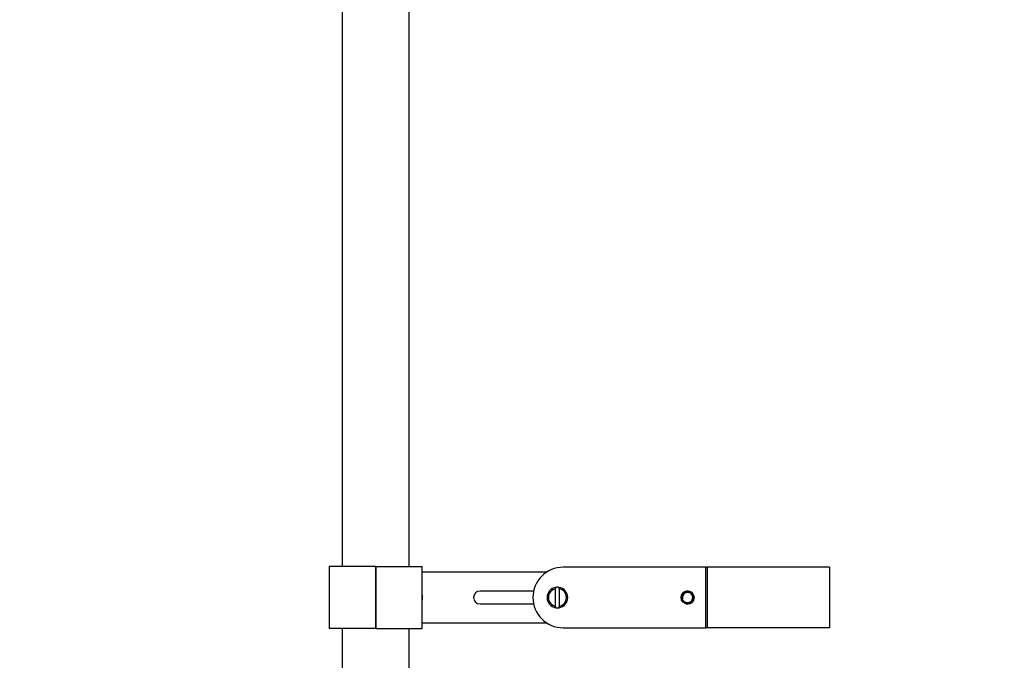
# Paper-space layout 'Layout1' of a CAD drawing. Units: millimetres. Extents: x 0 to 1315, y 0 to 2793.
# Drawn here: x 933 to 1315, y 1749 to 1997 of the extents above; entities that cross this region are included whole.
import ezdxf
from ezdxf import colors
from ezdxf.entities.mleader import LeaderData, LeaderLine
from ezdxf.math import Vec2, Vec3

# ---------------------------------------------------------------- set-up
doc = ezdxf.new("R2010")
doc.units = ezdxf.units.MM
doc.layers.add('DV5_Défaut', color=7, linetype='Continuous')
doc.layers.add('Défaut', color=7, linetype='Continuous')

# ---------------------------------------------------------------- blocks, each defined once
blk = doc.blocks.new('_DOT')
at = {"color": 0}
blk.add_line((0, 0), (-1, 0), dxfattribs=at)
at = {"color": 0, "const_width": 0.333}
blk.add_lwpolyline([(-0.1665, 0, 1), (0.1665, 0, 1)], format="xyb", close=True, dxfattribs=at)
blk = doc.blocks.new('SE4')
at = {"layer": 'DV5_Défaut', "color": 7, "linetype": 'Continuous'}
for p, q in [((1058.11, 2078.99), (1058.11, 1784.99)), ((1084.11, 1784.99), (1084.11, 2078.99)), ((1071.11, 1784.99), (1053.11, 1784.99)), ((1053.11, 1784.99), (1053.11, 1760.99)), ((1071.11, 1760.99), (1071.11, 1784.99)), ((1071.11, 1784.99), (1089.11, 1784.99)), ((1071.11, 1784.99), (1071.11, 1760.99)), ((1089.11, 1760.99), (1089.11, 1784.99)), ((1199.24, 1784.74), (1143.86, 1784.74)), ((1199.24, 1761.24), (1199.24, 1784.74)), ((1199.24, 1784.74), (1199.72, 1784.74)), ((1247.11, 1784.74), (1199.72, 1784.74)), ((1199.72, 1784.74), (1199.72, 1761.24)), ((1247.11, 1784.74), (1247.11, 1761.24)), ((1089.11, 1782.99), (1137.69, 1782.99)), ((1140.91, 1776.93), (1140.91, 1776.42)), ((1140.91, 1769.56), (1140.91, 1776.42)), ((1142.31, 1776.42), (1142.31, 1776.93)), ((1142.31, 1776.42), (1142.31, 1769.56)), ((1132.38, 1775.49), (1111.61, 1775.49)), ((1111.61, 1770.49), (1132.38, 1770.49)), ((1140.91, 1769.56), (1140.91, 1769.05)), ((1142.31, 1769.05), (1142.31, 1769.56)), ((1137.69, 1762.99), (1089.11, 1762.99)), ((1143.86, 1761.24), (1199.24, 1761.24)), ((1199.72, 1761.24), (1199.24, 1761.24)), ((1247.11, 1761.24), (1199.72, 1761.24)), ((1071.11, 1760.99), (1053.11, 1760.99)), ((1058.11, 1760.99), (1058.11, 1358.99)), ((1071.11, 1760.99), (1089.11, 1760.99)), ((1084.11, 1358.99), (1084.11, 1760.99))]:
    blk.add_line(p, q, dxfattribs=at)
for radius in [2.5, 2.1]:
    blk.add_circle((1192.11, 1772.99), radius, dxfattribs=at)
for centre, radius, start, end in [((1143.86, 1772.99), 11.75, 90, 270), ((1141.61, 1772.99), 4, 100.0787, 259.9213), ((1141.61, 1772.99), 3.5, 101.537, 258.463), ((1141.61, 1772.99), 4, 79.9213, 100.0787), ((1141.61, 1772.99), 4, 280.0787, 79.9213), ((1141.61, 1772.99), 3.5, 281.537, 78.463), ((1085.31, 1772.99), 4, 341.8051, 18.1949), ((1111.61, 1772.99), 2.5, 90, 270), ((1192.11, 1772.99), 2.5, 255, 195), ((1192.11, 1772.99), 2.01, 255, 195), ((1141.61, 1772.99), 4, 259.9213, 280.0787)]:
    blk.add_arc(centre, radius, start, end, dxfattribs=at)

psp = doc.layouts.get("Layout1")

# ---------------------------------------------------------------- block references
at = {"layer": 'Défaut'}
psp.add_blockref('SE4', (0, 0), dxfattribs=at)

# ---------------------------------------------------------------- leaders
at = {"layer": 'Défaut', "color": 7, "linetype": 'Continuous'}
ml = psp.add_multileader_mtext('Standard', dxfattribs=at)
ml.set_content('{\\pxsm0.9;\\fSolid Edge ISO|b1||i0||c0|p34;\\W1.;08/04/2013\\P}', color=256)
ml.set_leader_properties()
ml.set_arrow_properties(name='DOT')
ml.build(insert=Vec2(0, 0))
ml.multileader.update_dxf_attribs({"leader_type": 0, "dogleg_length": 0, "arrow_head_size": 12})
ctx = ml.context
ctx.base_point, ctx.char_height, ctx.arrow_head_size, ctx.landing_gap_size = Vec3(1225.27, 2785.87), 12, 12, 4.2
notes = []
notes.append((ctx, [(0, (0, 0, 0), (0, 0), (1, 0), 1, [])]))
ctx.mtext.insert = Vec3(1229.47, 2791.99)
for ctx, leaders in notes:
    for number, flags, end, landing, length, lines in leaders:
        leader = LeaderData()
        leader.index, (leader.has_last_leader_line, leader.has_dogleg_vector, leader.attachment_direction) = number, flags
        leader.last_leader_point, leader.dogleg_vector, leader.dogleg_length = Vec3(end), Vec3(landing), length
        for number, points, colour, breaks in lines:
            line = LeaderLine()
            line.index, line.vertices, line.color, line.breaks = number, Vec3.list(points), colors.encode_raw_color(colour), breaks
            leader.lines.append(line)
        ctx.leaders.append(leader)

doc.saveas('drawing.dxf')
